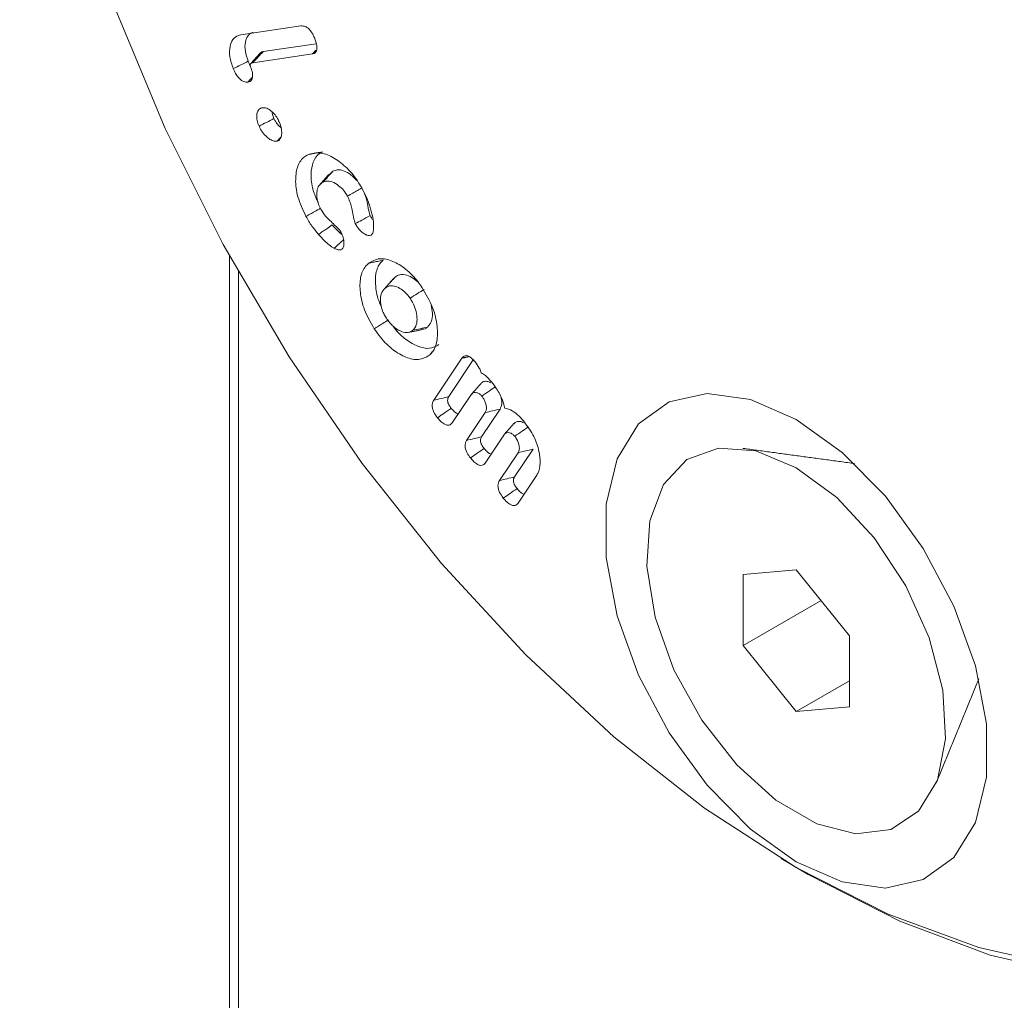
# Model space of a CAD drawing. Units: millimetres. Extents: x 17530 to 24955, y 21 to 5271.
# Drawn here: x 18535 to 18550, y 583 to 598 of the extents above; entities that cross this region are included whole.
import ezdxf

# ---------------------------------------------------------------- set-up
doc = ezdxf.new("R2010")
doc.units = ezdxf.units.MM
doc.layers.get('0').update_dxf_attribs({"lineweight": 15})

msp = doc.modelspace()

# ---------------------------------------------------------------- linework, layer by layer
at = {"color": 7, "linetype": 'Continuous', "lineweight": 15}
for p, q in [((18538.484, 597.349), (18539.358, 597.478)), ((18539.579, 597.221), (18538.811, 597.108)), ((18539.526, 597.073), (18538.66, 596.945)), ((18538.322, 572.913), (18538.322, 594.139)), ((18538.449, 593.923), (18538.449, 572.885)), ((18541.288, 592.04), (18541.695, 592.65)), ((18541.506, 592.092), (18541.863, 592.626)), ((18541.827, 592.114), (18541.557, 591.71)), ((18541.766, 591.456), (18542.036, 591.86)), ((18541.985, 591.508), (18542.254, 591.912)), ((18542.306, 591.531), (18542.036, 591.127)), ((18542.244, 590.873), (18542.514, 591.277)), ((18542.463, 590.925), (18542.733, 591.329)), ((18542.786, 590.951), (18542.514, 590.543)), ((18546.559, 589.577), (18545.785, 589.508)), ((18545.785, 589.508), (18545.785, 588.477)), ((18547.332, 588.615), (18546.559, 589.577)), ((18546.918, 589.131), (18545.785, 588.477)), ((18547.332, 587.584), (18547.332, 588.615)), ((18545.785, 588.477), (18546.559, 587.515)), ((18547.332, 587.961), (18546.559, 587.515)), ((18546.559, 587.515), (18547.332, 587.584))]:
    msp.add_line(p, q, dxfattribs=at)
at = {"color": 7, "linetype": 'Continuous', "lineweight": 15, "flags": 128}
for points in [[(18535.657, 607.991), (18535.508, 607.359), (18535.31, 605.945), (18535.271, 604.424), (18535.389, 602.816), (18535.665, 601.145), (18536.093, 599.434), (18536.669, 597.707), (18537.383, 595.988), (18538.226, 594.301), (18539.186, 592.671), (18540.25, 591.12), (18541.402, 589.669), (18542.626, 588.339), (18543.906, 587.149), (18545.223, 586.115), (18546.559, 585.253)], [(18556.664, 599.281), (18557.263, 597.559), (18557.719, 595.848), (18558.026, 594.172), (18558.181, 592.553), (18558.181, 591.013), (18558.026, 589.572), (18557.719, 588.251), (18557.263, 587.067), (18556.664, 586.036), (18555.931, 585.173), (18555.074, 584.488), (18554.103, 583.991), (18553.033, 583.689), (18551.878, 583.585), (18550.654, 583.682), (18549.376, 583.978), (18548.062, 584.469), (18546.731, 585.148), (18546.337, 585.383)], [(18546.559, 585.331), (18547.225, 585.04), (18547.853, 584.952), (18548.405, 585.074), (18548.85, 585.397), (18549.162, 585.903), (18549.323, 586.563), (18549.323, 587.338), (18549.162, 588.183), (18548.85, 589.05), (18548.405, 589.887), (18547.853, 590.646), (18547.225, 591.283), (18546.559, 591.761), (18545.892, 592.053), (18545.265, 592.14), (18544.712, 592.019), (18544.267, 591.695), (18543.955, 591.189), (18543.795, 590.529), (18543.795, 589.754), (18543.955, 588.909), (18544.267, 588.043), (18544.712, 587.205), (18545.265, 586.446), (18545.892, 585.809), (18546.559, 585.331)], [(18546.559, 591.058), (18547.146, 590.626), (18547.689, 590.04), (18548.149, 589.343), (18548.49, 588.587), (18548.689, 587.828), (18548.729, 587.122), (18548.609, 586.521), (18548.336, 586.071), (18547.932, 585.805), (18547.425, 585.742), (18546.855, 585.886), (18546.262, 586.228), (18545.692, 586.742), (18545.186, 587.39), (18544.781, 588.123), (18544.509, 588.888), (18544.388, 589.628), (18544.429, 590.287), (18544.627, 590.817), (18544.969, 591.179), (18545.428, 591.345), (18545.972, 591.304), (18546.559, 591.058)], [(18546.559, 585.253), (18547.894, 584.573), (18549.211, 584.086), (18550.491, 583.799), (18551.715, 583.715), (18552.867, 583.835), (18553.931, 584.159), (18554.891, 584.681), (18555.734, 585.394), (18556.368, 586.17)]]:
    msp.add_lwpolyline(points, dxfattribs=at)
at = {"color": 7, "linetype": 'Continuous', "lineweight": 15}
for points, knots in [([(18538.592, 596.966), (18538.575, 597.014), (18538.541, 597.113), (18538.545, 597.24), (18538.581, 597.336), (18538.627, 597.377), (18538.659, 597.384), (18538.662, 597.385)], [0, 0, 0, 0, 0.251356, 0.513401, 0.73383, 0.973934, 1, 1, 1, 1]), ([(18539.358, 597.478), (18539.379, 597.479), (18539.412, 597.479), (18539.463, 597.446), (18539.5, 597.408), (18539.531, 597.359), (18539.546, 597.326), (18539.554, 597.309)], [0, 0, 0, 0, 0.305931, 0.47895, 0.651289, 0.828917, 1, 1, 1, 1]), ([(18538.375, 596.858), (18538.355, 596.917), (18538.315, 597.033), (18538.322, 597.181), (18538.364, 597.29), (18538.427, 597.338), (18538.472, 597.347), (18538.484, 597.349)], [0, 0, 0, 0, 0.248717, 0.488098, 0.699608, 0.921436, 1, 1, 1, 1]), ([(18539.554, 597.309), (18539.569, 597.268), (18539.591, 597.209), (18539.591, 597.138), (18539.577, 597.099), (18539.553, 597.079), (18539.534, 597.075), (18539.526, 597.073)], [0, 0, 0, 0, 0.374171, 0.547699, 0.722258, 0.883174, 1, 1, 1, 1]), ([(18538.66, 596.945), (18538.662, 596.946), (18538.67, 596.955), (18538.703, 596.991), (18538.752, 597.044), (18538.794, 597.089), (18538.811, 597.108)], [0, 0, 0, 0, 0.031641, 0.158139, 0.664164, 1, 1, 1, 1]), ([(18538.811, 597.108), (18538.81, 597.107), (18538.802, 597.105), (18538.786, 597.102), (18538.776, 597.091), (18538.77, 597.086)], [0, 0, 0, 0, 0.100127, 0.502465, 1, 1, 1, 1]), ([(18538.375, 596.858), (18538.411, 596.876), (18538.484, 596.912), (18538.556, 596.948), (18538.592, 596.966)], [0, 0, 0, 0, 0.5000087, 1, 1, 1, 1]), ([(18538.622, 596.904), (18538.622, 596.905), (18538.609, 596.924), (18538.6, 596.945), (18538.592, 596.966)], [0, 0, 0, 0, 0.034075, 1, 1, 1, 1]), ([(18538.66, 596.945), (18538.659, 596.944), (18538.651, 596.943), (18538.638, 596.939), (18538.626, 596.927), (18538.623, 596.913), (18538.622, 596.904), (18538.622, 596.9), (18538.622, 596.898), (18538.622, 596.896), (18538.622, 596.895), (18538.623, 596.893), (18538.624, 596.891), (18538.624, 596.888), (18538.625, 596.886)], [0, 0, 0, 0, 0.069566, 0.347304, 0.559328, 0.772707, 0.835945, 0.867553, 0.894185, 0.90759, 0.920906, 0.927636, 0.954346, 1, 1, 1, 1]), ([(18538.587, 596.663), (18538.567, 596.662), (18538.535, 596.662), (18538.484, 596.693), (18538.443, 596.734), (18538.405, 596.791), (18538.385, 596.835), (18538.375, 596.858)], [0, 0, 0, 0, 0.260815, 0.427139, 0.592769, 0.779393, 1, 1, 1, 1]), ([(18538.625, 596.886), (18538.636, 596.857), (18538.654, 596.807), (18538.659, 596.741), (18538.647, 596.697), (18538.621, 596.671), (18538.599, 596.665), (18538.587, 596.663)], [0, 0, 0, 0, 0.280515, 0.47001, 0.660831, 0.827097, 1, 1, 1, 1]), ([(18538.751, 596.022), (18538.739, 596.049), (18538.717, 596.106), (18538.713, 596.184), (18538.729, 596.247), (18538.758, 596.277), (18538.781, 596.285), (18538.787, 596.288)], [0, 0, 0, 0, 0.2306961, 0.4708037, 0.6874162, 0.9165347, 1, 1, 1, 1]), ([(18538.787, 596.288), (18538.806, 596.29), (18538.844, 596.295), (18538.911, 596.26), (18538.971, 596.204), (18539.011, 596.148), (18539.029, 596.113), (18539.034, 596.102)], [0, 0, 0, 0, 0.234954, 0.48292, 0.693276, 0.912383, 1, 1, 1, 1]), ([(18538.965, 596.134), (18538.957, 596.155), (18538.943, 596.187), (18538.942, 596.217), (18538.942, 596.228)], [0, 0, 0, 0, 0.627964, 1, 1, 1, 1]), ([(18538.751, 596.022), (18538.786, 596.04), (18538.858, 596.078), (18538.93, 596.115), (18538.965, 596.134)], [0, 0, 0, 0, 0.5000142, 1, 1, 1, 1]), ([(18539.071, 595.998), (18539.056, 596.01), (18539.025, 596.035), (18538.99, 596.086), (18538.972, 596.12), (18538.965, 596.134)], [0, 0, 0, 0, 0.353773, 0.741462, 1, 1, 1, 1]), ([(18539.034, 596.102), (18539.049, 596.067), (18539.075, 596.003), (18539.082, 595.915), (18539.069, 595.853), (18539.043, 595.816), (18539.022, 595.808), (18539.014, 595.804)], [0, 0, 0, 0, 0.27586, 0.49713, 0.718026, 0.89362, 1, 1, 1, 1]), ([(18539.014, 595.804), (18538.999, 595.803), (18538.967, 595.799), (18538.907, 595.829), (18538.844, 595.878), (18538.788, 595.947), (18538.762, 595.999), (18538.751, 596.022)], [0, 0, 0, 0, 0.173544, 0.375802, 0.585354, 0.818168, 1, 1, 1, 1]), ([(18539.461, 595.607), (18539.482, 595.611), (18539.523, 595.62), (18539.593, 595.635), (18539.642, 595.645), (18539.67, 595.65)], [0, 0, 0, 0, 0.300018, 0.600086, 1, 1, 1, 1]), ([(18539.607, 594.919), (18539.58, 594.977), (18539.516, 595.117), (18539.498, 595.324), (18539.527, 595.513), (18539.599, 595.611), (18539.655, 595.642), (18539.67, 595.65)], [0, 0, 0, 0, 0.186371, 0.442139, 0.676065, 0.917434, 1, 1, 1, 1]), ([(18539.432, 594.711), (18539.387, 594.807), (18539.3, 594.99), (18539.272, 595.249), (18539.304, 595.455), (18539.382, 595.563), (18539.444, 595.598), (18539.461, 595.607)], [0, 0, 0, 0, 0.254608, 0.487848, 0.701587, 0.921391, 1, 1, 1, 1]), ([(18539.461, 595.607), (18539.521, 595.624), (18539.635, 595.657), (18539.843, 595.567), (18540.035, 595.42), (18540.17, 595.252), (18540.233, 595.142), (18540.25, 595.112)], [0, 0, 0, 0, 0.253867, 0.481405, 0.693129, 0.916506, 1, 1, 1, 1]), ([(18539.679, 595.208), (18539.703, 595.235), (18539.751, 595.289), (18539.799, 595.343), (18539.824, 595.369)], [0, 0, 0, 0, 0.499984, 1, 1, 1, 1]), ([(18540.173, 595.232), (18540.144, 595.262), (18540.084, 595.322), (18539.983, 595.379), (18539.892, 595.396), (18539.844, 595.377), (18539.824, 595.369)], [0, 0, 0, 0, 0.249632, 0.503297, 0.791986, 1, 1, 1, 1]), ([(18539.763, 595.321), (18539.74, 595.295), (18539.694, 595.244), (18539.649, 595.192), (18539.626, 595.167)], [0, 0, 0, 0, 0.499991, 1, 1, 1, 1]), ([(18540.036, 595.006), (18540.017, 595.036), (18539.98, 595.095), (18539.9, 595.167), (18539.812, 595.22), (18539.732, 595.23), (18539.694, 595.214), (18539.679, 595.208)], [0, 0, 0, 0, 0.186222, 0.373095, 0.614405, 0.851806, 1, 1, 1, 1]), ([(18539.679, 595.208), (18539.656, 595.194), (18539.615, 595.167), (18539.588, 595.084), (18539.588, 594.993), (18539.607, 594.899), (18539.635, 594.841), (18539.648, 594.815)], [0, 0, 0, 0, 0.245081, 0.450997, 0.655858, 0.843216, 1, 1, 1, 1]), ([(18540.036, 595.006), (18540.061, 595.02), (18540.109, 595.047), (18540.18, 595.086), (18540.225, 595.112), (18540.248, 595.124)], [0, 0, 0, 0, 0.3610975, 0.6805211, 1, 1, 1, 1]), ([(18540.25, 595.112), (18540.274, 595.065), (18540.311, 594.994), (18540.348, 594.896), (18540.363, 594.846), (18540.371, 594.822)], [0, 0, 0, 0, 0.49232, 0.745048, 1, 1, 1, 1]), ([(18540.149, 594.606), (18540.14, 594.636), (18540.113, 594.718), (18540.105, 594.846), (18540.059, 594.952), (18540.036, 595.006)], [0, 0, 0, 0, 0.221211, 0.605114, 1, 1, 1, 1]), ([(18540.363, 594.722), (18540.353, 594.759), (18540.333, 594.837), (18540.321, 594.946), (18540.291, 595.022), (18540.278, 595.055)], [0, 0, 0, 0, 0.331237, 0.706395, 1, 1, 1, 1]), ([(18539.432, 594.711), (18539.453, 594.723), (18539.495, 594.746), (18539.566, 594.786), (18539.615, 594.814), (18539.643, 594.83)], [0, 0, 0, 0, 0.300049, 0.600056, 1, 1, 1, 1]), ([(18539.648, 594.815), (18539.671, 594.779), (18539.715, 594.71), (18539.817, 594.618), (18539.887, 594.547), (18539.931, 594.502)], [0, 0, 0, 0, 0.285882, 0.54763, 1, 1, 1, 1]), ([(18540.371, 594.822), (18540.377, 594.797), (18540.394, 594.736), (18540.416, 594.636), (18540.415, 594.568), (18540.415, 594.534)], [0, 0, 0, 0, 0.244593, 0.615351, 1, 1, 1, 1]), ([(18539.615, 594.449), (18539.582, 594.489), (18539.532, 594.549), (18539.472, 594.639), (18539.445, 594.687), (18539.432, 594.711)], [0, 0, 0, 0, 0.491843, 0.744676, 1, 1, 1, 1]), ([(18540.149, 594.606), (18540.18, 594.622), (18540.251, 594.661), (18540.322, 594.7), (18540.363, 594.722)], [0, 0, 0, 0, 0.431479, 1, 1, 1, 1]), ([(18540.408, 594.657), (18540.399, 594.668), (18540.382, 594.687), (18540.369, 594.711), (18540.363, 594.722)], [0, 0, 0, 0, 0.539616, 1, 1, 1, 1]), ([(18539.615, 594.449), (18539.634, 594.463), (18539.674, 594.491), (18539.74, 594.537), (18539.786, 594.57), (18539.812, 594.588)], [0, 0, 0, 0, 0.300022, 0.600044, 1, 1, 1, 1]), ([(18539.953, 594.449), (18539.938, 594.462), (18539.889, 594.502), (18539.844, 594.553), (18539.812, 594.588)], [0, 0, 0, 0, 0.3112, 1, 1, 1, 1]), ([(18540.378, 594.438), (18540.364, 594.435), (18540.337, 594.429), (18540.285, 594.452), (18540.231, 594.491), (18540.183, 594.547), (18540.159, 594.588), (18540.149, 594.606)], [0, 0, 0, 0, 0.195129, 0.384314, 0.601604, 0.829195, 1, 1, 1, 1]), ([(18540.415, 594.534), (18540.413, 594.522), (18540.41, 594.493), (18540.4, 594.457), (18540.384, 594.443), (18540.378, 594.438)], [0, 0, 0, 0, 0.310985, 0.726448, 1, 1, 1, 1]), ([(18539.841, 594.248), (18539.817, 594.263), (18539.769, 594.293), (18539.693, 594.363), (18539.643, 594.418), (18539.615, 594.449)], [0, 0, 0, 0, 0.301886, 0.604447, 1, 1, 1, 1]), ([(18539.841, 594.248), (18539.867, 594.272), (18539.913, 594.313), (18539.958, 594.354), (18539.978, 594.372)], [0, 0, 0, 0, 0.567874, 1, 1, 1, 1]), ([(18539.931, 594.502), (18539.947, 594.468), (18539.976, 594.41), (18539.987, 594.328), (18539.98, 594.273), (18539.964, 594.239), (18539.949, 594.23), (18539.944, 594.226)], [0, 0, 0, 0, 0.311993, 0.533809, 0.754724, 0.908738, 1, 1, 1, 1]), ([(18539.944, 594.226), (18539.929, 594.224), (18539.908, 594.221), (18539.871, 594.234), (18539.852, 594.243), (18539.841, 594.248)], [0, 0, 0, 0, 0.470035, 0.695778, 1, 1, 1, 1]), ([(18540.341, 594.03), (18540.392, 594.06), (18540.491, 594.118), (18540.69, 594.07), (18540.885, 593.956), (18541.031, 593.806), (18541.102, 593.702), (18541.121, 593.675)], [0, 0, 0, 0, 0.250119, 0.47692, 0.690675, 0.916907, 1, 1, 1, 1]), ([(18540.341, 594.03), (18540.362, 594.035), (18540.405, 594.044), (18540.476, 594.06), (18540.526, 594.07), (18540.554, 594.077)], [0, 0, 0, 0, 0.300053, 0.600088, 1, 1, 1, 1]), ([(18540.528, 593.405), (18540.519, 593.423), (18540.468, 593.516), (18540.44, 593.689), (18540.439, 593.894), (18540.491, 594.017), (18540.541, 594.064), (18540.554, 594.077)], [0, 0, 0, 0, 0.066753, 0.350285, 0.616256, 0.895024, 1, 1, 1, 1]), ([(18540.423, 593.08), (18540.371, 593.171), (18540.271, 593.343), (18540.213, 593.607), (18540.215, 593.83), (18540.272, 593.965), (18540.326, 594.016), (18540.341, 594.03)], [0, 0, 0, 0, 0.25177, 0.479263, 0.692874, 0.915623, 1, 1, 1, 1]), ([(18540.696, 593.8), (18540.673, 593.774), (18540.627, 593.723), (18540.581, 593.671), (18540.559, 593.645)], [0, 0, 0, 0, 0.500002, 1, 1, 1, 1]), ([(18540.581, 593.668), (18540.604, 593.694), (18540.651, 593.746), (18540.697, 593.799), (18540.721, 593.825)], [0, 0, 0, 0, 0.50002, 1, 1, 1, 1]), ([(18541.065, 593.754), (18541.034, 593.779), (18540.971, 593.831), (18540.867, 593.871), (18540.78, 593.867), (18540.738, 593.837), (18540.721, 593.825)], [0, 0, 0, 0, 0.243733, 0.505278, 0.801665, 1, 1, 1, 1]), ([(18540.581, 593.668), (18540.559, 593.643), (18540.52, 593.599), (18540.511, 593.49), (18540.526, 593.389), (18540.559, 593.298), (18540.588, 593.251), (18540.6, 593.231)], [0, 0, 0, 0, 0.285336, 0.49738, 0.708219, 0.881045, 1, 1, 1, 1]), ([(18540.944, 593.523), (18540.922, 593.553), (18540.877, 593.613), (18540.794, 593.671), (18540.707, 593.708), (18540.632, 593.704), (18540.595, 593.678), (18540.581, 593.668)], [0, 0, 0, 0, 0.194873, 0.390232, 0.597339, 0.837681, 1, 1, 1, 1]), ([(18540.944, 593.523), (18540.979, 593.545), (18541.048, 593.587), (18541.116, 593.63), (18541.151, 593.651)], [0, 0, 0, 0, 0.499961, 1, 1, 1, 1]), ([(18541.121, 593.675), (18541.175, 593.583), (18541.283, 593.4), (18541.347, 593.121), (18541.344, 592.897), (18541.293, 592.761), (18541.243, 592.711), (18541.225, 592.694)], [0, 0, 0, 0, 0.249779, 0.49948, 0.711504, 0.902942, 1, 1, 1, 1]), ([(18540.985, 593.056), (18541.005, 593.08), (18541.043, 593.126), (18541.049, 593.239), (18541.029, 593.353), (18540.99, 593.451), (18540.957, 593.504), (18540.944, 593.523)], [0, 0, 0, 0, 0.252505, 0.476269, 0.691812, 0.88669, 1, 1, 1, 1]), ([(18541.199, 593.103), (18541.219, 593.126), (18541.26, 593.174), (18541.277, 593.294), (18541.259, 593.385), (18541.251, 593.427)], [0, 0, 0, 0, 0.330746, 0.68792, 1, 1, 1, 1]), ([(18540.6, 593.231), (18540.632, 593.189), (18540.692, 593.109), (18540.797, 593.043), (18540.891, 593.016), (18540.952, 593.031), (18540.979, 593.051), (18540.985, 593.056)], [0, 0, 0, 0, 0.2600254, 0.4939043, 0.7115118, 0.9308048, 1, 1, 1, 1]), ([(18540.423, 593.08), (18540.444, 593.093), (18540.485, 593.118), (18540.554, 593.161), (18540.602, 593.19), (18540.63, 593.207)], [0, 0, 0, 0, 0.300068, 0.600122, 1, 1, 1, 1]), ([(18541.225, 592.694), (18541.176, 592.665), (18541.08, 592.611), (18540.887, 592.655), (18540.694, 592.764), (18540.535, 592.921), (18540.453, 593.038), (18540.423, 593.08)], [0, 0, 0, 0, 0.232489, 0.447177, 0.658158, 0.877017, 1, 1, 1, 1]), ([(18541.365, 592.851), (18541.321, 592.826), (18541.235, 592.776), (18541.06, 592.815), (18540.884, 592.913), (18540.758, 593.032), (18540.7, 593.111), (18540.692, 593.123)], [0, 0, 0, 0, 0.250317, 0.484945, 0.716382, 0.958985, 1, 1, 1, 1]), ([(18540.985, 593.056), (18541.021, 593.064), (18541.092, 593.08), (18541.163, 593.095), (18541.199, 593.103)], [0, 0, 0, 0, 0.499985, 1, 1, 1, 1]), ([(18541.118, 593.073), (18541.133, 593.074), (18541.165, 593.075), (18541.187, 593.093), (18541.199, 593.103)], [0, 0, 0, 0, 0.4949111, 1, 1, 1, 1]), ([(18541.225, 592.694), (18541.239, 592.71), (18541.256, 592.728), (18541.272, 592.747), (18541.275, 592.749)], [0, 0, 0, 0, 0.85127, 1, 1, 1, 1]), ([(18541.695, 592.65), (18541.706, 592.663), (18541.724, 592.684), (18541.764, 592.691), (18541.804, 592.678), (18541.846, 592.647), (18541.872, 592.618), (18541.886, 592.603)], [0, 0, 0, 0, 0.254968, 0.438388, 0.622176, 0.793363, 1, 1, 1, 1]), ([(18541.886, 592.603), (18541.909, 592.572), (18541.945, 592.526), (18541.972, 592.466), (18541.978, 592.443), (18541.979, 592.439)], [0, 0, 0, 0, 0.602928, 0.919852, 1, 1, 1, 1]), ([(18541.979, 592.439), (18542, 592.426), (18542.052, 592.396), (18542.098, 592.342), (18542.126, 592.309)], [0, 0, 0, 0, 0.40029, 1, 1, 1, 1]), ([(18542.116, 592.295), (18542.108, 592.299), (18542.081, 592.314), (18542.036, 592.319), (18541.997, 592.307), (18541.981, 592.288), (18541.976, 592.282)], [0, 0, 0, 0, 0.152266, 0.475702, 0.838909, 1, 1, 1, 1]), ([(18541.988, 592.101), (18542.023, 592.125), (18542.09, 592.17), (18542.156, 592.216), (18542.188, 592.237)], [0, 0, 0, 0, 0.526753, 1, 1, 1, 1]), ([(18542.126, 592.309), (18542.152, 592.276), (18542.215, 592.195), (18542.288, 592.06), (18542.311, 591.966), (18542.321, 591.927)], [0, 0, 0, 0, 0.293957, 0.710403, 1, 1, 1, 1]), ([(18541.288, 592.04), (18541.324, 592.048), (18541.397, 592.066), (18541.47, 592.083), (18541.506, 592.092)], [0, 0, 0, 0, 0.500046, 1, 1, 1, 1]), ([(18541.544, 591.922), (18541.531, 591.939), (18541.512, 591.964), (18541.494, 592.005), (18541.489, 592.038), (18541.493, 592.069), (18541.502, 592.084), (18541.506, 592.092)], [0, 0, 0, 0, 0.2883899, 0.4486379, 0.6100588, 0.802647, 1, 1, 1, 1]), ([(18541.988, 592.101), (18541.977, 592.112), (18541.953, 592.136), (18541.913, 592.151), (18541.874, 592.156), (18541.846, 592.139), (18541.833, 592.122), (18541.827, 592.114)], [0, 0, 0, 0, 0.1807684, 0.392378, 0.6135329, 0.8332222, 1, 1, 1, 1]), ([(18542.036, 591.86), (18542.042, 591.873), (18542.056, 591.899), (18542.054, 591.955), (18542.041, 592.01), (18542.018, 592.061), (18541.998, 592.088), (18541.988, 592.101)], [0, 0, 0, 0, 0.227605, 0.44421, 0.659908, 0.8389, 1, 1, 1, 1]), ([(18542.254, 591.912), (18542.264, 591.935), (18542.283, 591.978), (18542.279, 592.047), (18542.266, 592.083), (18542.264, 592.089)], [0, 0, 0, 0, 0.484492, 0.915023, 1, 1, 1, 1]), ([(18541.344, 591.786), (18541.324, 591.812), (18541.294, 591.854), (18541.27, 591.92), (18541.264, 591.972), (18541.272, 592.012), (18541.283, 592.032), (18541.288, 592.04)], [0, 0, 0, 0, 0.308168, 0.483224, 0.658814, 0.868646, 1, 1, 1, 1]), ([(18541.344, 591.786), (18541.374, 591.806), (18541.441, 591.852), (18541.507, 591.897), (18541.544, 591.922)], [0, 0, 0, 0, 0.448238, 1, 1, 1, 1]), ([(18541.557, 591.71), (18541.544, 591.696), (18541.524, 591.674), (18541.479, 591.676), (18541.433, 591.697), (18541.387, 591.736), (18541.357, 591.77), (18541.344, 591.786)], [0, 0, 0, 0, 0.270399, 0.431014, 0.591073, 0.820642, 1, 1, 1, 1]), ([(18541.645, 591.841), (18541.637, 591.843), (18541.617, 591.85), (18541.582, 591.878), (18541.557, 591.906), (18541.544, 591.922)], [0, 0, 0, 0, 0.226058, 0.567551, 1, 1, 1, 1]), ([(18542.036, 591.86), (18542.072, 591.869), (18542.145, 591.886), (18542.218, 591.904), (18542.254, 591.912)], [0, 0, 0, 0, 0.499954, 1, 1, 1, 1]), ([(18542.321, 591.927), (18542.357, 591.916), (18542.427, 591.896), (18542.526, 591.816), (18542.581, 591.752), (18542.606, 591.723)], [0, 0, 0, 0, 0.377767, 0.716025, 1, 1, 1, 1]), ([(18542.594, 591.711), (18542.586, 591.716), (18542.559, 591.731), (18542.514, 591.736), (18542.476, 591.724), (18542.46, 591.705), (18542.455, 591.699)], [0, 0, 0, 0, 0.152296, 0.475829, 0.838874, 1, 1, 1, 1]), ([(18542.467, 591.517), (18542.502, 591.541), (18542.568, 591.587), (18542.635, 591.632), (18542.666, 591.654)], [0, 0, 0, 0, 0.526761, 1, 1, 1, 1]), ([(18542.606, 591.723), (18542.656, 591.655), (18542.752, 591.523), (18542.823, 591.307), (18542.845, 591.119), (18542.82, 591.006), (18542.791, 590.959), (18542.786, 590.951)], [0, 0, 0, 0, 0.266892, 0.511883, 0.721425, 0.948439, 1, 1, 1, 1]), ([(18541.766, 591.456), (18541.802, 591.465), (18541.875, 591.482), (18541.948, 591.5), (18541.985, 591.508)], [0, 0, 0, 0, 0.500013, 1, 1, 1, 1]), ([(18542.022, 591.339), (18542.009, 591.356), (18541.989, 591.381), (18541.972, 591.422), (18541.967, 591.455), (18541.971, 591.485), (18541.98, 591.5), (18541.985, 591.508)], [0, 0, 0, 0, 0.292689, 0.450678, 0.608869, 0.801084, 1, 1, 1, 1]), ([(18542.467, 591.517), (18542.456, 591.528), (18542.432, 591.553), (18542.391, 591.568), (18542.352, 591.572), (18542.324, 591.555), (18542.311, 591.538), (18542.306, 591.531)], [0, 0, 0, 0, 0.1823399, 0.3946831, 0.6163645, 0.8351821, 1, 1, 1, 1]), ([(18542.514, 591.277), (18542.522, 591.293), (18542.537, 591.325), (18542.53, 591.393), (18542.508, 591.457), (18542.482, 591.496), (18542.468, 591.515), (18542.467, 591.517)], [0, 0, 0, 0, 0.273397, 0.537645, 0.760847, 0.975054, 1, 1, 1, 1]), ([(18541.822, 591.203), (18541.805, 591.225), (18541.777, 591.261), (18541.752, 591.322), (18541.742, 591.373), (18541.747, 591.421), (18541.759, 591.444), (18541.766, 591.456)], [0, 0, 0, 0, 0.259273, 0.43672, 0.614424, 0.790227, 1, 1, 1, 1]), ([(18541.822, 591.203), (18541.855, 591.225), (18541.922, 591.271), (18541.989, 591.317), (18542.022, 591.339)], [0, 0, 0, 0, 0.5000087, 1, 1, 1, 1]), ([(18542.123, 591.258), (18542.117, 591.26), (18542.1, 591.264), (18542.064, 591.29), (18542.038, 591.321), (18542.022, 591.339)], [0, 0, 0, 0, 0.182668, 0.489585, 1, 1, 1, 1]), ([(18542.514, 591.277), (18542.55, 591.286), (18542.623, 591.303), (18542.696, 591.321), (18542.733, 591.329)], [0, 0, 0, 0, 0.499958, 1, 1, 1, 1]), ([(18542.036, 591.127), (18542.023, 591.113), (18542.002, 591.091), (18541.956, 591.093), (18541.91, 591.114), (18541.864, 591.154), (18541.835, 591.188), (18541.822, 591.203)], [0, 0, 0, 0, 0.264196, 0.432258, 0.59983, 0.826776, 1, 1, 1, 1]), ([(18542.3, 590.619), (18542.281, 590.646), (18542.25, 590.687), (18542.226, 590.753), (18542.221, 590.802), (18542.227, 590.843), (18542.239, 590.864), (18542.244, 590.873)], [0, 0, 0, 0, 0.308351, 0.483494, 0.658667, 0.834921, 1, 1, 1, 1]), ([(18542.244, 590.873), (18542.281, 590.882), (18542.354, 590.899), (18542.426, 590.917), (18542.463, 590.925)], [0, 0, 0, 0, 0.4999715, 1, 1, 1, 1]), ([(18542.5, 590.756), (18542.488, 590.772), (18542.468, 590.798), (18542.451, 590.838), (18542.445, 590.871), (18542.449, 590.902), (18542.458, 590.917), (18542.463, 590.925)], [0, 0, 0, 0, 0.288704, 0.448056, 0.607792, 0.798962, 1, 1, 1, 1]), ([(18542.3, 590.619), (18542.334, 590.642), (18542.4, 590.687), (18542.467, 590.733), (18542.5, 590.756)], [0, 0, 0, 0, 0.5000005, 1, 1, 1, 1]), ([(18542.602, 590.675), (18542.595, 590.676), (18542.579, 590.68), (18542.542, 590.707), (18542.516, 590.737), (18542.5, 590.756)], [0, 0, 0, 0, 0.183075, 0.489385, 1, 1, 1, 1]), ([(18542.514, 590.543), (18542.501, 590.53), (18542.481, 590.507), (18542.435, 590.51), (18542.388, 590.531), (18542.342, 590.57), (18542.313, 590.604), (18542.3, 590.619)], [0, 0, 0, 0, 0.264429, 0.432332, 0.600175, 0.826978, 1, 1, 1, 1])]:
    msp.add_open_spline(points, degree=3, knots=knots, dxfattribs=at)
for points in [[(18538.769, 597.087), (18538.631, 596.932)], [(18539.526, 597.073), (18539.576, 597.127)], [(18538.587, 596.663), (18538.654, 596.735)], [(18539.014, 595.804), (18539.072, 595.868)], [(18539.824, 595.369), (18539.767, 595.315)], [(18540.378, 594.438), (18540.404, 594.467)], [(18540.721, 593.825), (18540.701, 593.794)], [(18540.918, 593.025), (18541.121, 593.066)], [(18541.695, 592.65), (18541.803, 592.675)], [(18541.976, 592.283), (18541.838, 592.128)], [(18542.454, 591.7), (18542.317, 591.545)], [(18547.406, 591.12), (18545.783, 591.341)], [(18548.591, 586.476), (18549.211, 587.993)]]:
    msp.add_open_spline(points, degree=1, dxfattribs=at)

doc.saveas('drawing.dxf')
